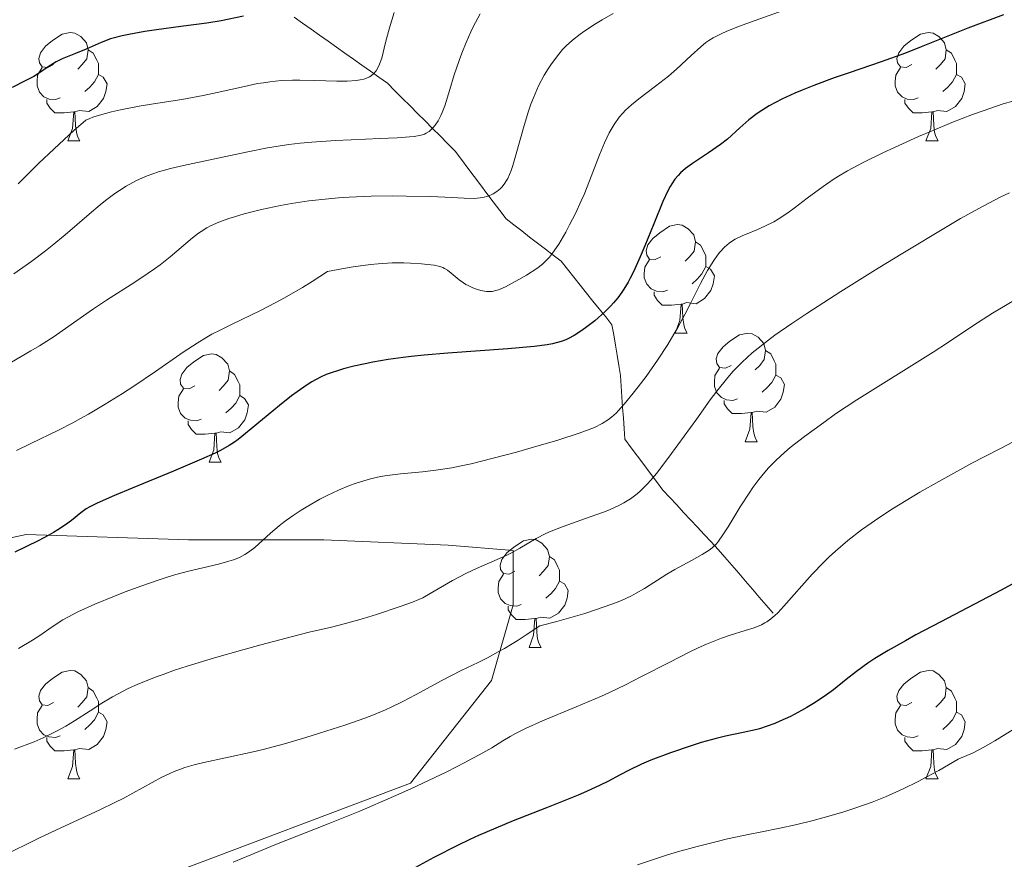
# Model space of a CAD drawing. Units: metres. Extents: x 657139 to 661662, y 4755285 to 4758358.
# Drawn here: x 658541 to 658632, y 4757552 to 4757630 of the extents above; entities that cross this region are included whole.
import ezdxf

# ---------------------------------------------------------------- set-up
doc = ezdxf.new("R2010")
doc.units = ezdxf.units.M
doc.header["$MEASUREMENT"] = 0
doc.linetypes.add('DGN Style 3', pattern=[76.27242, 54.4803, -21.79212])
for name, color, linetype, lineweight in [('Carátula', 7, 'Continuous', 0), ('Elementos auxiliares', 7, 'Continuous', 0), ('Entidades rústicas y varios', 7, 'Continuous', 0), ('Hidrografía', 7, 'Continuous', 0), ('Relieve y altimetría', 7, 'Continuous', 0), ('Viales y ferrocarril', 7, 'Continuous', 0)]:
    doc.layers.add(name, color=color, linetype=linetype, lineweight=lineweight)

msp = doc.modelspace()

# ---------------------------------------------------------------- linework, layer by layer
at = {"layer": 'Carátula', "color": 7, "linetype": 'Continuous', "lineweight": 0}
msp.add_3dface([(657208.2, 4755285.3), (661661.99, 4755389.11), (661592.78, 4758358.33), (657138.99, 4758254.52)], dxfattribs=at)
at = {"layer": 'Elementos auxiliares', "color": 250, "linetype": 'Continuous', "lineweight": 0}
msp.add_3dface([(658083.66, 4755699.57), (661483.22, 4755778.81), (661428.65, 4758092.2), (658030.25, 4758012.92)], dxfattribs=at)
at = {"layer": 'Entidades rústicas y varios', "color": 92, "linetype": 'Continuous', "lineweight": 0, "flags": 128}
for points in [[(658544.45, 4757625.53), (658543.92, 4757625.26), (658543.39, 4757625.32), (658543.13, 4757625.69), (658543.07, 4757626.11), (658543.23, 4757626.63), (658543.71, 4757627.23), (658544.35, 4757627.76), (658545.25, 4757628.34), (658545.99, 4757628.5), (658546.42, 4757628.45), (658546.95, 4757628.13), (658547.48, 4757627.55), (658547.64, 4757626.91), (658547.53, 4757626.06), (658547.1, 4757625.53), (658546.68, 4757625.1)], [(658623.78, 4757625.53), (658623.25, 4757625.26), (658622.72, 4757625.32), (658622.46, 4757625.69), (658622.4, 4757626.11), (658622.56, 4757626.63), (658623.04, 4757627.23), (658623.68, 4757627.76), (658624.58, 4757628.34), (658625.32, 4757628.5), (658625.74, 4757628.45), (658626.28, 4757628.13), (658626.8, 4757627.55), (658626.96, 4757626.91), (658626.86, 4757626.06), (658626.43, 4757625.53), (658626.01, 4757625.1)], [(658547.64, 4757626.91), (658548.11, 4757626.59), (658548.43, 4757625.95), (658548.59, 4757625.63), (658548.59, 4757625.05), (658548.59, 4757624.63), (658548.22, 4757623.94), (658547.8, 4757623.46), (658547.32, 4757623.04)], [(658626.96, 4757626.91), (658627.44, 4757626.59), (658627.76, 4757625.95), (658627.92, 4757625.63), (658627.92, 4757625.05), (658627.92, 4757624.63), (658627.54, 4757623.94), (658627.12, 4757623.46), (658626.64, 4757623.04)], [(658545.04, 4757622.45), (658544.61, 4757622.29), (658544.03, 4757622.35), (658543.55, 4757622.56), (658543.13, 4757622.98), (658542.91, 4757623.57), (658542.91, 4757623.99), (658542.97, 4757624.57), (658543.39, 4757625.26)], [(658548.59, 4757624.63), (658549.04, 4757624.38), (658549.39, 4757623.76), (658549.28, 4757623.04), (658549.07, 4757622.4), (658548.48, 4757621.66), (658547.69, 4757621.18), (658546.84, 4757621.28), (658546.41, 4757621.15)], [(658624.36, 4757622.45), (658623.94, 4757622.29), (658623.36, 4757622.35), (658622.88, 4757622.56), (658622.46, 4757622.98), (658622.24, 4757623.57), (658622.24, 4757623.99), (658622.3, 4757624.57), (658622.72, 4757625.26)], [(658627.92, 4757624.63), (658628.37, 4757624.38), (658628.72, 4757623.76), (658628.6, 4757623.04), (658628.4, 4757622.4), (658627.81, 4757621.66), (658627.02, 4757621.18), (658626.16, 4757621.28), (658625.74, 4757621.15)], [(658546.3, 4757621.15), (658545.41, 4757621.07), (658544.56, 4757621.07), (658544.14, 4757621.5), (658543.82, 4757621.97), (658543.82, 4757622.29)], [(658625.62, 4757621.15), (658624.74, 4757621.07), (658623.89, 4757621.07), (658623.46, 4757621.5), (658623.14, 4757621.97), (658623.14, 4757622.29)], [(658545.75, 4757618.47), (658546.19, 4757619.63), (658546.3, 4757621.15), (658546.41, 4757621.15), (658546.44, 4757620.57), (658546.48, 4757619.88), (658546.55, 4757619.27), (658546.66, 4757618.87), (658546.88, 4757618.47)], [(658625.08, 4757618.47), (658625.52, 4757619.63), (658625.62, 4757621.15), (658625.74, 4757621.15), (658625.77, 4757620.57), (658625.8, 4757619.88), (658625.88, 4757619.27), (658625.99, 4757618.87), (658626.2, 4757618.47)], [(658545.75, 4757618.47), (658546.88, 4757618.47)], [(658625.08, 4757618.47), (658626.2, 4757618.47)], [(658600.59, 4757607.76), (658600.06, 4757607.5), (658599.53, 4757607.55), (658599.27, 4757607.92), (658599.21, 4757608.34), (658599.37, 4757608.86), (658599.85, 4757609.46), (658600.49, 4757609.99), (658601.39, 4757610.58), (658602.13, 4757610.74), (658602.56, 4757610.68), (658603.09, 4757610.36), (658603.62, 4757609.78), (658603.78, 4757609.14), (658603.67, 4757608.29), (658603.24, 4757607.76), (658602.82, 4757607.34)], [(658603.78, 4757609.14), (658604.25, 4757608.82), (658604.57, 4757608.18), (658604.73, 4757607.86), (658604.73, 4757607.28), (658604.73, 4757606.86), (658604.36, 4757606.17), (658603.94, 4757605.69), (658603.46, 4757605.27)], [(658601.18, 4757604.68), (658600.75, 4757604.52), (658600.17, 4757604.58), (658599.69, 4757604.79), (658599.27, 4757605.22), (658599.05, 4757605.8), (658599.05, 4757606.22), (658599.11, 4757606.8), (658599.53, 4757607.5)], [(658604.73, 4757606.86), (658605.18, 4757606.61), (658605.53, 4757606), (658605.42, 4757605.27), (658605.21, 4757604.63), (658604.62, 4757603.89), (658603.83, 4757603.41), (658602.98, 4757603.52), (658602.55, 4757603.38)], [(658602.44, 4757603.38), (658601.55, 4757603.3), (658600.7, 4757603.3), (658600.28, 4757603.73), (658599.96, 4757604.2), (658599.96, 4757604.52)], [(658601.89, 4757600.7), (658602.33, 4757601.86), (658602.44, 4757603.38), (658602.55, 4757603.38), (658602.58, 4757602.8), (658602.62, 4757602.12), (658602.69, 4757601.5), (658602.8, 4757601.1), (658603.02, 4757600.7)], [(658601.89, 4757600.7), (658603.02, 4757600.7)], [(658607.07, 4757597.72), (658606.54, 4757597.46), (658606.01, 4757597.52), (658605.74, 4757597.88), (658605.69, 4757598.31), (658605.85, 4757598.83), (658606.33, 4757599.42), (658606.96, 4757599.96), (658607.86, 4757600.54), (658608.61, 4757600.7), (658609.03, 4757600.64), (658609.56, 4757600.33), (658610.09, 4757599.74), (658610.25, 4757599.1), (658610.14, 4757598.26), (658609.72, 4757597.72), (658609.3, 4757597.3)], [(658610.25, 4757599.1), (658610.73, 4757598.79), (658611.04, 4757598.15), (658611.2, 4757597.83), (658611.2, 4757597.25), (658611.2, 4757596.82), (658610.83, 4757596.14), (658610.41, 4757595.66), (658609.93, 4757595.24)], [(658557.51, 4757595.82), (658556.98, 4757595.56), (658556.45, 4757595.61), (658556.19, 4757595.98), (658556.13, 4757596.4), (658556.29, 4757596.92), (658556.77, 4757597.52), (658557.41, 4757598.05), (658558.31, 4757598.64), (658559.05, 4757598.8), (658559.48, 4757598.74), (658560.01, 4757598.42), (658560.54, 4757597.84), (658560.7, 4757597.2), (658560.59, 4757596.35), (658560.16, 4757595.82), (658559.74, 4757595.4)], [(658560.7, 4757597.2), (658561.17, 4757596.88), (658561.49, 4757596.24), (658561.65, 4757595.92), (658561.65, 4757595.34), (658561.65, 4757594.92), (658561.28, 4757594.23), (658560.86, 4757593.75), (658560.38, 4757593.33)], [(658607.65, 4757594.64), (658607.23, 4757594.48), (658606.64, 4757594.54), (658606.17, 4757594.76), (658605.74, 4757595.18), (658605.53, 4757595.76), (658605.53, 4757596.18), (658605.58, 4757596.77), (658606.01, 4757597.46)], [(658611.2, 4757596.82), (658611.66, 4757596.58), (658612, 4757595.96), (658611.89, 4757595.24), (658611.68, 4757594.6), (658611.1, 4757593.86), (658610.3, 4757593.38), (658609.45, 4757593.48), (658609.02, 4757593.35)], [(658558.1, 4757592.74), (658557.67, 4757592.58), (658557.09, 4757592.64), (658556.61, 4757592.85), (658556.19, 4757593.28), (658555.97, 4757593.86), (658555.97, 4757594.28), (658556.03, 4757594.86), (658556.45, 4757595.56)], [(658561.65, 4757594.92), (658562.1, 4757594.67), (658562.45, 4757594.06), (658562.34, 4757593.33), (658562.13, 4757592.69), (658561.54, 4757591.95), (658560.75, 4757591.47), (658559.9, 4757591.58), (658559.47, 4757591.44)], [(658608.91, 4757593.35), (658608.02, 4757593.26), (658607.18, 4757593.26), (658606.75, 4757593.7), (658606.43, 4757594.17), (658606.43, 4757594.48)], [(658559.36, 4757591.44), (658558.47, 4757591.36), (658557.62, 4757591.36), (658557.2, 4757591.79), (658556.88, 4757592.26), (658556.88, 4757592.58)], [(658608.37, 4757590.66), (658608.8, 4757591.82), (658608.91, 4757593.35), (658609.02, 4757593.35), (658609.06, 4757592.76), (658609.09, 4757592.08), (658609.16, 4757591.46), (658609.28, 4757591.06), (658609.49, 4757590.66)], [(658558.81, 4757588.76), (658559.25, 4757589.92), (658559.36, 4757591.44), (658559.47, 4757591.44), (658559.5, 4757590.86), (658559.54, 4757590.18), (658559.61, 4757589.56), (658559.72, 4757589.16), (658559.94, 4757588.76)], [(658608.37, 4757590.66), (658609.49, 4757590.66)], [(658558.81, 4757588.76), (658559.94, 4757588.76)], [(658587.09, 4757578.68), (658586.56, 4757578.41), (658586.03, 4757578.47), (658585.76, 4757578.84), (658585.71, 4757579.26), (658585.87, 4757579.78), (658586.35, 4757580.38), (658586.98, 4757580.91), (658587.88, 4757581.49), (658588.63, 4757581.65), (658589.05, 4757581.6), (658589.58, 4757581.28), (658590.11, 4757580.7), (658590.27, 4757580.06), (658590.16, 4757579.21), (658589.74, 4757578.68), (658589.32, 4757578.25)], [(658590.27, 4757580.06), (658590.75, 4757579.74), (658591.06, 4757579.1), (658591.22, 4757578.78), (658591.22, 4757578.2), (658591.22, 4757577.78), (658590.85, 4757577.09), (658590.43, 4757576.61), (658589.95, 4757576.19)], [(658587.67, 4757575.6), (658587.25, 4757575.44), (658586.66, 4757575.5), (658586.19, 4757575.71), (658585.76, 4757576.13), (658585.55, 4757576.72), (658585.55, 4757577.14), (658585.6, 4757577.72), (658586.03, 4757578.41)], [(658591.22, 4757577.78), (658591.68, 4757577.53), (658592.02, 4757576.91), (658591.91, 4757576.19), (658591.7, 4757575.55), (658591.12, 4757574.81), (658590.32, 4757574.33), (658589.47, 4757574.43), (658589.04, 4757574.3)], [(658588.93, 4757574.3), (658588.04, 4757574.22), (658587.2, 4757574.22), (658586.77, 4757574.65), (658586.45, 4757575.12), (658586.45, 4757575.44)], [(658588.39, 4757571.62), (658588.82, 4757572.78), (658588.93, 4757574.3), (658589.04, 4757574.3), (658589.08, 4757573.72), (658589.11, 4757573.03), (658589.18, 4757572.42), (658589.3, 4757572.02), (658589.51, 4757571.62)], [(658588.39, 4757571.62), (658589.51, 4757571.62)], [(658544.45, 4757566.54), (658543.92, 4757566.27), (658543.39, 4757566.33), (658543.13, 4757566.7), (658543.07, 4757567.12), (658543.23, 4757567.64), (658543.71, 4757568.24), (658544.35, 4757568.77), (658545.25, 4757569.35), (658545.99, 4757569.51), (658546.42, 4757569.46), (658546.95, 4757569.14), (658547.48, 4757568.56), (658547.64, 4757567.92), (658547.53, 4757567.07), (658547.1, 4757566.54), (658546.68, 4757566.11)], [(658623.78, 4757566.54), (658623.25, 4757566.27), (658622.72, 4757566.33), (658622.46, 4757566.7), (658622.4, 4757567.12), (658622.56, 4757567.64), (658623.04, 4757568.24), (658623.68, 4757568.77), (658624.58, 4757569.35), (658625.32, 4757569.51), (658625.74, 4757569.46), (658626.28, 4757569.14), (658626.8, 4757568.56), (658626.96, 4757567.92), (658626.86, 4757567.07), (658626.43, 4757566.54), (658626.01, 4757566.11)], [(658547.64, 4757567.92), (658548.11, 4757567.6), (658548.43, 4757566.96), (658548.59, 4757566.64), (658548.59, 4757566.06), (658548.59, 4757565.64), (658548.22, 4757564.95), (658547.8, 4757564.47), (658547.32, 4757564.05)], [(658626.96, 4757567.92), (658627.44, 4757567.6), (658627.76, 4757566.96), (658627.92, 4757566.64), (658627.92, 4757566.06), (658627.92, 4757565.64), (658627.54, 4757564.95), (658627.12, 4757564.47), (658626.64, 4757564.05)], [(658545.04, 4757563.46), (658544.61, 4757563.3), (658544.03, 4757563.36), (658543.55, 4757563.57), (658543.13, 4757563.99), (658542.91, 4757564.58), (658542.91, 4757565), (658542.97, 4757565.58), (658543.39, 4757566.27)], [(658624.36, 4757563.46), (658623.94, 4757563.3), (658623.36, 4757563.36), (658622.88, 4757563.57), (658622.46, 4757563.99), (658622.24, 4757564.58), (658622.24, 4757565), (658622.3, 4757565.58), (658622.72, 4757566.27)], [(658548.59, 4757565.64), (658549.04, 4757565.39), (658549.39, 4757564.77), (658549.28, 4757564.05), (658549.07, 4757563.41), (658548.48, 4757562.67), (658547.69, 4757562.19), (658546.84, 4757562.29), (658546.41, 4757562.16)], [(658627.92, 4757565.64), (658628.37, 4757565.39), (658628.72, 4757564.77), (658628.6, 4757564.05), (658628.4, 4757563.41), (658627.81, 4757562.67), (658627.02, 4757562.19), (658626.16, 4757562.29), (658625.74, 4757562.16)], [(658546.3, 4757562.16), (658545.41, 4757562.08), (658544.56, 4757562.08), (658544.14, 4757562.51), (658543.82, 4757562.98), (658543.82, 4757563.3)], [(658625.62, 4757562.16), (658624.74, 4757562.08), (658623.89, 4757562.08), (658623.46, 4757562.51), (658623.14, 4757562.98), (658623.14, 4757563.3)], [(658545.75, 4757559.48), (658546.19, 4757560.64), (658546.3, 4757562.16), (658546.41, 4757562.16), (658546.44, 4757561.58), (658546.48, 4757560.89), (658546.55, 4757560.28), (658546.66, 4757559.88), (658546.88, 4757559.48)], [(658625.08, 4757559.48), (658625.52, 4757560.64), (658625.62, 4757562.16), (658625.74, 4757562.16), (658625.77, 4757561.58), (658625.8, 4757560.89), (658625.88, 4757560.28), (658625.99, 4757559.88), (658626.2, 4757559.48)], [(658545.75, 4757559.48), (658546.88, 4757559.48)], [(658625.08, 4757559.48), (658626.2, 4757559.48)]]:
    msp.add_lwpolyline(points, dxfattribs=at)
at = {"layer": 'Hidrografía', "color": 142, "linetype": 'DGN Style 3', "lineweight": 13}
msp.add_polyline3d([(658610.96, 4757574.82, 1444.81), (658610.32, 4757575.56, 1444.28), (658609.68, 4757576.29, 1443.77), (658609.05, 4757577.03, 1443.25), (658608.41, 4757577.76, 1442.65), (658607.77, 4757578.5, 1441.98), (658607.14, 4757579.23, 1441.38), (658606.5, 4757579.97, 1440.78), (658605.86, 4757580.7, 1440.24), (658605.22, 4757581.39, 1439.73), (658604.59, 4757582.07, 1439.13), (658603.95, 4757582.76, 1438.58), (658603.31, 4757583.44, 1438), (658602.68, 4757584.13, 1437.38), (658602.04, 4757584.81, 1436.87), (658601.4, 4757585.5, 1436.3), (658600.77, 4757586.19, 1435.7), (658600.18, 4757586.97, 1435.16), (658599.59, 4757587.75, 1434.57), (658599, 4757588.54, 1433.78), (658598.42, 4757589.32, 1433.07), (658597.83, 4757590.1, 1432.4), (658597.24, 4757590.89, 1431.73), (658597.18, 4757591.87, 1431.18), (658597.11, 4757592.85, 1430.59), (658597.04, 4757593.83, 1430.08), (658596.98, 4757594.81, 1429.65), (658596.91, 4757595.79, 1429.17), (658596.85, 4757596.77, 1428.6), (658596.69, 4757597.71, 1428.01), (658596.53, 4757598.65, 1427.51), (658596.38, 4757599.59, 1427.01), (658596.22, 4757600.53, 1426.46), (658596.06, 4757601.47, 1425.88), (658595.48, 4757602.2, 1425.31), (658594.89, 4757602.94, 1424.64), (658594.3, 4757603.67, 1423.95), (658593.71, 4757604.41, 1423.34), (658593.13, 4757605.14, 1422.71), (658592.54, 4757605.88, 1422.06), (658591.95, 4757606.61, 1421.42), (658591.36, 4757607.35, 1420.79), (658590.63, 4757607.91, 1420.12), (658589.91, 4757608.47, 1419.42), (658589.18, 4757609.03, 1418.75), (658588.45, 4757609.59, 1418.09), (658587.72, 4757610.15, 1417.49), (658587, 4757610.71, 1416.92), (658586.27, 4757611.27, 1416.4), (658585.68, 4757612.05, 1415.89), (658585.09, 4757612.83, 1415.37), (658584.5, 4757613.62, 1414.84), (658583.92, 4757614.4, 1414.24), (658583.33, 4757615.18, 1413.65), (658582.74, 4757615.97, 1413.16), (658582.15, 4757616.75, 1412.66), (658581.57, 4757617.54, 1412.15), (658580.87, 4757618.23, 1411.47), (658580.17, 4757618.93, 1410.79), (658579.48, 4757619.63, 1410), (658578.78, 4757620.32, 1409.14), (658578.08, 4757621.02, 1408.57), (658577.39, 4757621.72, 1407.74), (658576.69, 4757622.41, 1406.8), (658575.99, 4757623.11, 1406.28), (658575.3, 4757623.81, 1405.75), (658574.51, 4757624.36, 1405.24), (658573.73, 4757624.92, 1404.72), (658572.94, 4757625.47, 1404.13), (658572.16, 4757626.03, 1403.61), (658571.38, 4757626.58, 1403.13), (658570.59, 4757627.14, 1402.72), (658569.81, 4757627.69, 1402.19), (658569.03, 4757628.25, 1401.82), (658568.24, 4757628.8, 1401.42), (658567.46, 4757629.36, 1400.95), (658566.67, 4757629.91, 1400.5)], dxfattribs=at)
at = {"layer": 'Relieve y altimetría', "color": 36, "linetype": 'Continuous', "lineweight": 0, "flags": 128}
for points, elevation in [([(658613.17, 4757630.99), (658609.28, 4757629.6), (658607.76, 4757629.04), (658606.61, 4757628.58), (658606.15, 4757628.38), (658605.41, 4757628), (658605, 4757627.75), (658604.75, 4757627.58), (658604.27, 4757627.19), (658603.38, 4757626.38), (658602.02, 4757625.11), (658601.27, 4757624.46), (658600.09, 4757623.53), (658598.54, 4757622.36), (658597.86, 4757621.8), (658597.32, 4757621.31), (658597.07, 4757621.05), (658596.73, 4757620.66), (658596.25, 4757620), (658595.81, 4757619.22), (658595.59, 4757618.77), (658595.37, 4757618.29), (658594.92, 4757617.2), (658593.99, 4757614.77), (658593.48, 4757613.53), (658593.22, 4757612.93), (658592.68, 4757611.77), (658592.14, 4757610.7), (658591.79, 4757610.05), (658591.14, 4757608.94), (658590.56, 4757608.09), (658590.29, 4757607.74), (658589.86, 4757607.29), (658589.63, 4757607.08), (658589.1, 4757606.67), (658588.15, 4757606.05), (658587.46, 4757605.65), (658586.21, 4757604.99), (658585.58, 4757604.71), (658585.33, 4757604.63), (658584.98, 4757604.55), (658584.81, 4757604.54), (658584.46, 4757604.55), (658583.93, 4757604.64), (658583.64, 4757604.72), (658583.2, 4757604.88), (658582.76, 4757605.09), (658582.55, 4757605.21), (658582.34, 4757605.35), (658581.94, 4757605.64), (658581.2, 4757606.25), (658580.86, 4757606.51), (658580.57, 4757606.69), (658580.41, 4757606.76), (658580.14, 4757606.86), (658579.63, 4757606.98), (658579.3, 4757607.03), (658578.45, 4757607.12), (658577.43, 4757607.18), (658576.81, 4757607.2), (658575.74, 4757607.19), (658574.46, 4757607.11), (658573.74, 4757607.05), (658572.13, 4757606.83), (658571.23, 4757606.68), (658569.76, 4757606.4), (658568.35, 4757605.47), (658567.46, 4757604.92), (658565.78, 4757603.95)], 1420), ([(658583.89, 4757630.23), (658583.44, 4757629.44), (658583.22, 4757629.01), (658583, 4757628.56), (658582.58, 4757627.59), (658582.18, 4757626.58), (658581.93, 4757625.9), (658581.48, 4757624.58), (658581.07, 4757623.23), (658580.6, 4757621.71), (658580.37, 4757621.09), (658580.25, 4757620.82), (658579.99, 4757620.34), (658579.72, 4757619.94), (658579.53, 4757619.72), (658579.15, 4757619.36), (658578.88, 4757619.18), (658578.72, 4757619.1), (658578.42, 4757619), (658577.78, 4757618.89), (658577.35, 4757618.84), (658576.19, 4757618.76), (658574.59, 4757618.69), (658571.96, 4757618.59), (658570.51, 4757618.52), (658568.32, 4757618.36), (658567.24, 4757618.26), (658566.2, 4757618.13), (658564.23, 4757617.83), (658562.41, 4757617.48), (658559.18, 4757616.78), (658556.45, 4757616.21), (658555.25, 4757615.92), (658554.13, 4757615.61), (658553.61, 4757615.44), (658553.1, 4757615.25), (658552.11, 4757614.81), (658551.16, 4757614.29), (658550.53, 4757613.89), (658550.11, 4757613.6), (658549.25, 4757612.96), (658548.75, 4757612.57), (658547.72, 4757611.7), (658545.5, 4757609.79), (658544.31, 4757608.8), (658543.69, 4757608.31), (658542.44, 4757607.36), (658540.78, 4757606.17)], 1410), ([(658575.94, 4757630.36), (658575.48, 4757628.92), (658575.12, 4757627.56), (658574.77, 4757626.14), (658574.58, 4757625.58), (658574.38, 4757625.16), (658574.26, 4757624.97), (658574.05, 4757624.72), (658573.79, 4757624.5), (658573.65, 4757624.41), (658573.31, 4757624.25), (658573.11, 4757624.19), (658572.79, 4757624.11), (658572.42, 4757624.06), (658571.58, 4757624), (658570.63, 4757624), (658568.58, 4757624.07), (658567.21, 4757624.1), (658566.53, 4757624.1), (658565.49, 4757624.05), (658564.42, 4757623.94), (658563.86, 4757623.86), (658563.28, 4757623.77), (658562.08, 4757623.52), (658559.55, 4757622.94), (658558.26, 4757622.66), (658556.3, 4757622.31), (658553.68, 4757621.9), (658552.36, 4757621.68), (658550.63, 4757621.35), (658549.81, 4757621.17), (658548.7, 4757620.87), (658548.06, 4757620.67), (658547.78, 4757620.56), (658547.42, 4757620.4), (658546.32, 4757619.43), (658544.49, 4757617.74), (658543.06, 4757616.38), (658541.69, 4757615.02), (658541.18, 4757614.52)], 1405), ([(658596.16, 4757630.27), (658595.14, 4757629.68), (658594.54, 4757629.31), (658593.54, 4757628.65), (658593.11, 4757628.35), (658592.4, 4757627.78), (658591.83, 4757627.26), (658591.5, 4757626.92), (658590.94, 4757626.23), (658590.41, 4757625.52), (658590.16, 4757625.14), (658589.79, 4757624.54), (658589.27, 4757623.56), (658588.79, 4757622.47), (658588.56, 4757621.87), (658588.34, 4757621.23), (658587.94, 4757619.9), (658587.21, 4757617.29), (658586.89, 4757616.2), (658586.73, 4757615.75), (658586.42, 4757615.01), (658586.31, 4757614.82), (658586.1, 4757614.47), (658585.88, 4757614.2), (658585.73, 4757614.05), (658585.42, 4757613.79), (658585.07, 4757613.58), (658584.88, 4757613.49), (658584.59, 4757613.38), (658584.12, 4757613.25), (658583.87, 4757613.21), (658583.33, 4757613.16), (658582.4, 4757613.18), (658580.6, 4757613.28), (658579.3, 4757613.34), (658577.07, 4757613.38), (658575.8, 4757613.39), (658573.8, 4757613.36), (658571.77, 4757613.27), (658570.79, 4757613.21), (658569.84, 4757613.13)], 1415), ([(658633.11, 4757622.16), (658632.22, 4757621.9), (658630.36, 4757621.27), (658629.4, 4757620.92), (658627.48, 4757620.17), (658625.59, 4757619.39), (658624.38, 4757618.87), (658622.17, 4757617.88), (658621.09, 4757617.37)], 1430), ([(658621.09, 4757617.37), (658619.28, 4757616.48), (658617.82, 4757615.7), (658617, 4757615.21), (658616.5, 4757614.9), (658615.58, 4757614.27), (658614.11, 4757613.19), (658612.89, 4757612.26), (658612.3, 4757611.82), (658611.43, 4757611.25), (658611.01, 4757611), (658610.2, 4757610.58), (658609.44, 4757610.25), (658608.55, 4757609.89), (658608.16, 4757609.73), (658607.46, 4757609.4), (658607.1, 4757609.18), (658606.88, 4757609.02), (658606.46, 4757608.65), (658606.03, 4757608.19), (658605.81, 4757607.91), (658605.46, 4757607.42), (658604.88, 4757606.48), (658604.24, 4757605.28), (658603.31, 4757603.43), (658602.82, 4757602.47), (658602.14, 4757601.21), (658601.78, 4757600.59), (658601.22, 4757599.65), (658600.28, 4757598.2), (658599.22, 4757596.7), (658598.49, 4757595.74), (658598.02, 4757595.14), (658597.18, 4757594.12), (658596.67, 4757593.54), (658596.44, 4757593.3), (658596.02, 4757592.92), (658595.75, 4757592.71), (658595.16, 4757592.35), (658594.43, 4757591.99), (658593.95, 4757591.79), (658593.04, 4757591.45), (658591.06, 4757590.8), (658588.6, 4757590.08), (658587.22, 4757589.69), (658585.09, 4757589.13), (658583.04, 4757588.63), (658582.11, 4757588.43), (658581.26, 4757588.26), (658579.77, 4757588.02), (658578.53, 4757587.87), (658576.5, 4757587.69), (658575.27, 4757587.54), (658574.66, 4757587.43), (658573.74, 4757587.23), (658572.8, 4757586.96), (658572.31, 4757586.79), (658571.81, 4757586.6), (658570.78, 4757586.18), (658569.74, 4757585.69), (658569.06, 4757585.34), (658567.78, 4757584.62), (658567.33, 4757584.34), (658566.51, 4757583.79), (658565.76, 4757583.24), (658565.31, 4757582.89), (658564.5, 4757582.2), (658563.04, 4757580.88), (658562.59, 4757580.53), (658562.36, 4757580.37), (658562.12, 4757580.22), (658561.62, 4757579.96), (658561.06, 4757579.74), (658560.65, 4757579.6), (658559.7, 4757579.34), (658556.78, 4757578.65), (658555.53, 4757578.31), (658554.85, 4757578.1), (658554.12, 4757577.87), (658552.6, 4757577.34), (658551.06, 4757576.77), (658550.06, 4757576.38), (658548.26, 4757575.64), (658546.69, 4757574.92), (658545.83, 4757574.47), (658545.31, 4757574.18), (658544.3, 4757573.53), (658543.16, 4757572.75), (658542.48, 4757572.31), (658541.2, 4757571.55)], 1430), ([(658632.8, 4757613.67), (658631.94, 4757613.27), (658630.36, 4757612.45), (658628.29, 4757611.29), (658627.03, 4757610.56), (658622.94, 4757608.11), (658620.66, 4757606.71), (658617.22, 4757604.56), (658614.06, 4757602.52), (658612.68, 4757601.59), (658611.12, 4757600.5), (658610.45, 4757600)], 1435), ([(658569.84, 4757613.13), (658568.05, 4757612.93), (658566.43, 4757612.68), (658565.43, 4757612.5), (658563.67, 4757612.14), (658562.05, 4757611.73), (658561.16, 4757611.47), (658560.64, 4757611.3), (658559.73, 4757610.97), (658558.96, 4757610.62), (658558.61, 4757610.43), (658558.09, 4757610.11), (658557.83, 4757609.93), (658557.29, 4757609.51), (658555.23, 4757607.75), (658554.29, 4757607.02), (658553.76, 4757606.64), (658553.19, 4757606.24), (658551.94, 4757605.41), (658549.33, 4757603.74), (658548.13, 4757602.96), (658546.6, 4757601.87), (658545.25, 4757600.91), (658544.49, 4757600.4), (658543.14, 4757599.54), (658542.34, 4757599.05), (658540.56, 4757598.02)], 1415), ([(658633.26, 4757603.75), (658631.22, 4757602.55), (658629.41, 4757601.39), (658627.06, 4757599.8), (658625.74, 4757598.93), (658618.7, 4757594.54), (658616.73, 4757593.23), (658615.63, 4757592.45), (658613.85, 4757591.14), (658612.54, 4757590.11), (658612, 4757589.65), (658611.23, 4757588.94), (658610.54, 4757588.23), (658610.19, 4757587.84), (658609.64, 4757587.18), (658609.08, 4757586.43), (658608.79, 4757586.01), (658607.9, 4757584.63), (658606.79, 4757582.79), (658606.31, 4757582.04), (658605.9, 4757581.46), (658605.71, 4757581.23), (658605.33, 4757580.85), (658605.05, 4757580.64), (658604.39, 4757580.22), (658603.4, 4757579.67), (658601.87, 4757578.84), (658601.12, 4757578.4), (658599.08, 4757577.1), (658598.29, 4757576.65), (658597.85, 4757576.42), (658596.93, 4757575.99), (658596.39, 4757575.77), (658595.42, 4757575.41), (658593.54, 4757574.79), (658590.97, 4757574.05), (658589.39, 4757573.63), (658588.14, 4757572.8), (658587.4, 4757572.32), (658586.11, 4757571.54), (658585.55, 4757571.22), (658584.55, 4757570.68), (658583.69, 4757570.25), (658582.65, 4757569.76), (658582.13, 4757569.51), (658580.33, 4757568.58), (658577.89, 4757567.24), (658576.73, 4757566.63), (658575.65, 4757566.1), (658575.12, 4757565.86), (658574.01, 4757565.4), (658573.21, 4757565.09), (658571.35, 4757564.44), (658569.03, 4757563.7), (658567.76, 4757563.31), (658565.79, 4757562.73), (658563.83, 4757562.21), (658562.9, 4757561.98), (658560.33, 4757561.42), (658558.34, 4757561), (658557.44, 4757560.77), (658556.58, 4757560.53), (658556.18, 4757560.39), (658555.58, 4757560.16), (658555.2, 4757559.99), (658554.44, 4757559.63), (658550.87, 4757557.67), (658550.17, 4757557.32), (658548.66, 4757556.59), (658545.11, 4757554.96), (658543.09, 4757554.01), (658539.73, 4757552.35)], 1440), ([(658565.78, 4757603.95), (658564.99, 4757603.53), (658563.52, 4757602.77), (658560.95, 4757601.54), (658559.84, 4757600.99), (658559.08, 4757600.59), (658558.6, 4757600.32), (658557.7, 4757599.77), (658556.43, 4757598.94), (658553.85, 4757597.14), (658551.86, 4757595.81), (658550.81, 4757595.13), (658549.21, 4757594.14), (658547.66, 4757593.22), (658546.92, 4757592.8), (658546.22, 4757592.42), (658544.89, 4757591.74), (658542.35, 4757590.5), (658541.02, 4757589.84)], 1420), ([(658610.45, 4757600), (658609.56, 4757599.31), (658609.03, 4757598.87), (658608.09, 4757598.02), (658607.27, 4757597.18), (658606.76, 4757596.6), (658605.75, 4757595.33), (658605.15, 4757594.53), (658603.89, 4757592.78), (658602.16, 4757590.37), (658601.33, 4757589.23), (658600.17, 4757587.73), (658599.65, 4757587.11), (658599.32, 4757586.75), (658598.69, 4757586.12), (658598.38, 4757585.85), (658597.78, 4757585.39), (658597.17, 4757585), (658596.75, 4757584.78), (658595.84, 4757584.37), (658595.27, 4757584.14), (658594.05, 4757583.7), (658591.55, 4757582.83), (658590.43, 4757582.38), (658589.93, 4757582.16), (658589.06, 4757581.71), (658587.54, 4757580.82), (658586.76, 4757580.38), (658586.34, 4757580.17), (658585.44, 4757579.76), (658583.54, 4757578.93), (658582.61, 4757578.5), (658581.33, 4757577.83), (658579.26, 4757576.61), (658578.56, 4757576.23), (658578.21, 4757576.06), (658577.63, 4757575.82), (658576.49, 4757575.41), (658574.3, 4757574.69), (658573.09, 4757574.32), (658571.44, 4757573.84), (658570.13, 4757573.51), (658568.08, 4757573.04), (658566.52, 4757572.65), (658563.61, 4757571.89), (658561.93, 4757571.42), (658559.31, 4757570.67), (658556.78, 4757569.89), (658555.62, 4757569.52), (658554.58, 4757569.15), (658553.93, 4757568.92), (658552.77, 4757568.46), (658552.24, 4757568.24), (658551.27, 4757567.8), (658550.41, 4757567.36), (658549.88, 4757567.07), (658548.89, 4757566.48), (658547.83, 4757565.79), (658546.37, 4757564.84), (658545.57, 4757564.36), (658544.7, 4757563.88), (658544.23, 4757563.64), (658543.47, 4757563.28), (658542.65, 4757562.92), (658540.82, 4757562.22)], 1435), ([(658633.09, 4757590.62), (658632.1, 4757590.08), (658630.47, 4757589.26), (658629.33, 4757588.67), (658627.38, 4757587.61), (658626.27, 4757586.98), (658624.53, 4757585.98), (658621.99, 4757584.44), (658620.64, 4757583.57), (658620.01, 4757583.14), (658619.11, 4757582.5), (658617.86, 4757581.54), (658616.71, 4757580.55), (658616.15, 4757580.03), (658615.61, 4757579.5), (658614.56, 4757578.4), (658611.95, 4757575.45), (658611.38, 4757574.85), (658611.12, 4757574.6), (658610.75, 4757574.28), (658610.38, 4757574.02), (658610.19, 4757573.9), (658609.89, 4757573.74), (658609.21, 4757573.46), (658608.37, 4757573.19), (658606.99, 4757572.76), (658606.17, 4757572.48), (658604.79, 4757571.94), (658604.02, 4757571.6), (658603.19, 4757571.21), (658601.4, 4757570.29), (658598.74, 4757568.91)], 1445), ([(658598.74, 4757568.91), (658597.32, 4757568.19), (658595.84, 4757567.48), (658595.08, 4757567.14), (658592.75, 4757566.15), (658589.63, 4757564.85), (658588.12, 4757564.16), (658587.14, 4757563.67), (658586.66, 4757563.41), (658585.96, 4757563.01), (658584.96, 4757562.36), (658584.13, 4757561.89), (658582.45, 4757561), (658580.78, 4757560.14), (658579.67, 4757559.6), (658577.48, 4757558.56), (658575.86, 4757557.84), (658572.74, 4757556.5), (658569.83, 4757555.32), (658564.88, 4757553.38), (658563.41, 4757552.78), (658561.03, 4757551.79)], 1445), ([(658633.31, 4757564.15), (658631.44, 4757562.99), (658630.43, 4757562.41), (658629.38, 4757561.87), (658628.86, 4757561.63), (658628.07, 4757561.31), (658626.26, 4757560.25), (658625.11, 4757559.63), (658624.37, 4757559.25), (658622.97, 4757558.56), (658621.97, 4757558.11), (658621.33, 4757557.83), (658620.11, 4757557.34), (658618.43, 4757556.73), (658617.4, 4757556.4), (658615.56, 4757555.87), (658614.65, 4757555.63), (658613.02, 4757555.24), (658611.58, 4757554.93), (658609.75, 4757554.57), (658608.81, 4757554.38), (658606.75, 4757553.93), (658605.65, 4757553.67), (658603.92, 4757553.23), (658602.12, 4757552.73), (658601.2, 4757552.45), (658600.28, 4757552.16), (658598.42, 4757551.53)], 1455)]:
    msp.add_lwpolyline(points, dxfattribs=dict(at, elevation=elevation))
at = {"layer": 'Relieve y altimetría', "color": 36, "linetype": 'Continuous', "lineweight": 30, "flags": 128}
for points, elevation in [([(658561.99, 4757630), (658559.92, 4757629.58), (658558.6, 4757629.36), (658556.22, 4757629.04), (658553.96, 4757628.75), (658552.88, 4757628.59), (658551.41, 4757628.33), (658550.78, 4757628.19), (658549.71, 4757627.9), (658548.84, 4757627.58), (658547.44, 4757626.97), (658546.46, 4757626.56), (658545.23, 4757626.05), (658544.68, 4757625.78), (658543.94, 4757625.33), (658543.06, 4757624.72), (658542.61, 4757624.44), (658541.88, 4757624.06), (658540.6, 4757623.41)], 1400), ([(658632.26, 4757630.13), (658628.94, 4757628.91), (658627.27, 4757628.23), (658624.64, 4757627.16), (658623.2, 4757626.6), (658620.94, 4757625.79), (658617.97, 4757624.78), (658616.59, 4757624.3), (658614.73, 4757623.61), (658613.63, 4757623.17), (658612.96, 4757622.89), (658611.75, 4757622.33), (658610.59, 4757621.71), (658609.91, 4757621.3), (658609.49, 4757621.02), (658608.72, 4757620.42), (658607.89, 4757619.69), (658606.73, 4757618.65)], 1425), ([(658606.73, 4757618.65), (658606.08, 4757618.13), (658604.98, 4757617.36), (658603.5, 4757616.39), (658602.86, 4757615.92), (658602.38, 4757615.51), (658602.17, 4757615.29), (658601.87, 4757614.93), (658601.59, 4757614.51), (658601.45, 4757614.27), (658601.23, 4757613.87), (658600.77, 4757612.86), (658599.93, 4757610.82), (658599.1, 4757608.76), (658598.67, 4757607.75), (658598.05, 4757606.37), (658597.75, 4757605.77), (658597.55, 4757605.41), (658597.16, 4757604.77), (658596.97, 4757604.48), (658596.59, 4757603.96), (658596.21, 4757603.5), (658595.95, 4757603.22), (658595.42, 4757602.69), (658594.47, 4757601.85), (658593.6, 4757601.18), (658593.18, 4757600.88), (658592.56, 4757600.48), (658592.05, 4757600.2), (658591.78, 4757600.08), (658591.35, 4757599.92), (658590.56, 4757599.72), (658590.08, 4757599.63), (658588.88, 4757599.47), (658586.42, 4757599.25), (658580.88, 4757598.84), (658578.71, 4757598.66), (658577.51, 4757598.54), (658576.77, 4757598.45), (658575.37, 4757598.25), (658573.95, 4757598.01), (658573.24, 4757597.87), (658572.21, 4757597.64), (658571.23, 4757597.4), (658570.77, 4757597.26), (658570.01, 4757597.01), (658569.65, 4757596.87), (658569.11, 4757596.63), (658568.3, 4757596.19), (658567.87, 4757595.93), (658566.95, 4757595.28), (658566.43, 4757594.89), (658565.34, 4757594.02), (658562.19, 4757591.41), (658561.49, 4757590.86), (658561.17, 4757590.62), (658560.68, 4757590.3), (658559.86, 4757589.84), (658559.37, 4757589.6), (658558.13, 4757589.04), (658555.54, 4757587.95), (658551.7, 4757586.36), (658550.08, 4757585.68), (658548.46, 4757584.97), (658547.79, 4757584.64), (658547.47, 4757584.45), (658546.95, 4757584.08), (658546.09, 4757583.38), (658545.53, 4757582.96), (658544.85, 4757582.51), (658544.44, 4757582.27), (658544, 4757582.02), (658543.01, 4757581.51), (658540.87, 4757580.46)], 1425), ([(658635.02, 4757578.56), (658632.04, 4757576.94), (658626.45, 4757574.01), (658624.15, 4757572.79), (658623.18, 4757572.26), (658621.58, 4757571.34), (658620.36, 4757570.6), (658619.71, 4757570.17), (658618.67, 4757569.42), (658617.71, 4757568.66), (658616.53, 4757567.71), (658615.9, 4757567.25), (658614.84, 4757566.55), (658614.08, 4757566.09), (658613.57, 4757565.8), (658612.55, 4757565.26), (658611.58, 4757564.81), (658611.11, 4757564.61), (658610.41, 4757564.35), (658609.7, 4757564.12), (658609.34, 4757564.02), (658608.2, 4757563.76), (658606.55, 4757563.43), (658605.68, 4757563.23), (658604.31, 4757562.85), (658603.37, 4757562.55), (658601.48, 4757561.89), (658599.66, 4757561.2), (658598.8, 4757560.84), (658597.58, 4757560.27), (658596.81, 4757559.86), (658595.67, 4757559.25), (658594.98, 4757558.91), (658593.7, 4757558.31), (658592.92, 4757557.98), (658590, 4757556.82), (658586.92, 4757555.6), (658585.31, 4757554.94), (658583.71, 4757554.24), (658582.93, 4757553.88), (658581.78, 4757553.33), (658579.6, 4757552.21), (658577.56, 4757551.1)], 1450)]:
    msp.add_lwpolyline(points, dxfattribs=dict(at, elevation=elevation))
at = {"layer": 'Viales y ferrocarril', "color": 250, "linetype": 'DGN Style 3', "lineweight": 0}
msp.add_polyline3d([(658308.92, 4757702.09, 1395.37), (658327.42, 4757684.59, 1397.8), (658340.42, 4757665.59, 1398.74), (658356.92, 4757648.59, 1400.29), (658366.42, 4757632.59, 1402.16), (658380.42, 4757614.59, 1404.36), (658407.92, 4757588.59, 1412.65), (658443.92, 4757564.59, 1421.48), (658479.92, 4757560.59, 1425.45), (658504.92, 4757570.59, 1422.13), (658525.42, 4757578.59, 1422.5), (658541.92, 4757582.09, 1424.4), (658556.92, 4757581.59, 1428.48), (658569.42, 4757581.59, 1431.48), (658580.92, 4757581.09, 1433.49), (658586.92, 4757580.59, 1434.94), (658586.92, 4757575.59, 1437.95), (658584.92, 4757568.59, 1441.36), (658577.42, 4757559.09, 1444.66), (658554.92, 4757550.59, 1444.35), (658529.42, 4757534.59, 1446.22), (658504.42, 4757522.59, 1446.34)], dxfattribs=at)

doc.saveas('drawing.dxf')
